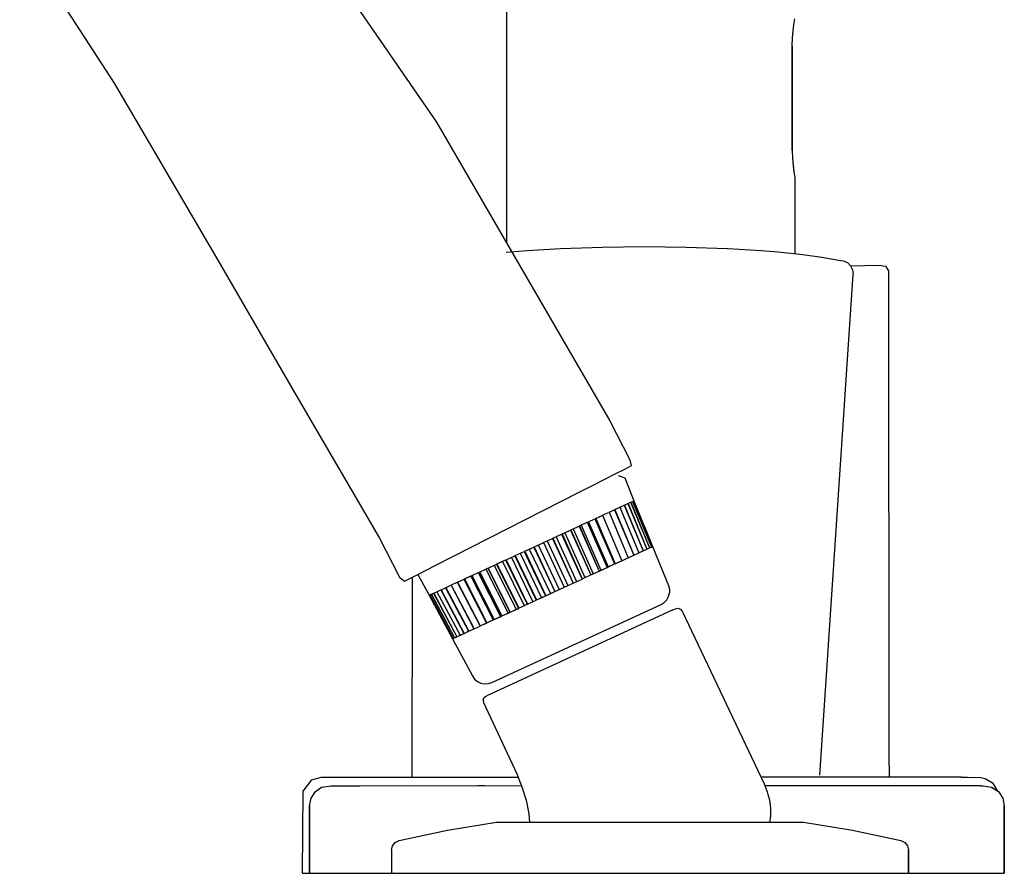
# Model space of a CAD drawing. Extents: x 0 to 226, y -3 to 248.
# Drawn here: x 127 to 226, y -3 to 83 of the extents above; entities that cross this region are included whole.
import ezdxf

# ---------------------------------------------------------------- set-up
doc = ezdxf.new("R2010")
doc.units = 0
doc.header["$MEASUREMENT"] = 0

msp = doc.modelspace()

# ---------------------------------------------------------------- linework, layer by layer
for p, q in [((175.762, 189.179), (175.763, 60.864)), ((126.788, 91.582), (136.292, 76.946)), ((157.194, 89.715), (168.713, 73.004)), ((204.658, 82.805), (204.725, 83.224)), ((204.725, 83.224), (204.763, 83.429)), ((204.581, 82.2), (204.658, 82.805)), ((204.5, 80.679), (204.522, 81.474)), ((204.503, 80.778), (204.522, 81.473)), ((204.522, 81.474), (204.581, 82.2)), ((204.522, 81.473), (204.581, 82.2)), ((204.5, 80.679), (204.5, 70.179)), ((204.5, 70.179), (204.5, 80.679)), ((136.292, 76.946), (146.709, 59.152)), ((168.713, 73.004), (177.098, 58.565)), ((204.5, 70.179), (204.522, 69.384)), ((204.522, 69.384), (204.632, 68.255)), ((204.522, 69.384), (204.668, 68.018)), ((204.632, 68.255), (204.759, 67.422)), ((204.759, 67.422), (204.762, 59.813)), ((181.188, 60.32), (185.4, 60.463)), ((185.4, 60.463), (189.612, 60.511)), ((189.612, 60.511), (193.824, 60.463)), ((193.824, 60.463), (197.958, 60.321)), ((175.712, 59.947), (176.163, 59.995)), ((176.163, 59.995), (177.837, 60.129)), ((177.837, 60.129), (181.188, 60.32)), ((197.958, 60.321), (198.036, 60.32)), ((198.036, 60.32), (201.387, 60.129)), ((201.387, 60.129), (203.061, 59.995)), ((203.061, 59.995), (205.567, 59.727)), ((205.567, 59.727), (207.481, 59.456)), ((207.481, 59.456), (209.363, 59.117)), ((146.709, 59.152), (154.807, 45.182)), ((177.098, 58.565), (186.146, 42.983)), ((209.363, 59.117), (209.631, 59.068)), ((209.363, 59.117), (209.631, 59.068)), ((209.631, 59.068), (210.039, 58.898)), ((210.039, 58.898), (210.365, 58.581)), ((210.365, 58.581), (213.21, 58.651)), ((210.365, 58.581), (210.564, 58.158)), ((213.21, 58.651), (213.871, 58.546)), ((213.871, 58.546), (214.175, 58.061)), ((207.26, 7.332), (210.612, 57.686)), ((210.564, 58.158), (210.612, 57.686)), ((214.175, 58.061), (214.226, 9.411)), ((154.807, 45.182), (162.98, 31.179)), ((186.146, 42.983), (188.144, 39.063)), ((188.144, 39.063), (188.288, 38.463)), ((185.657, 37.123), (186.747, 37.678)), ((186.747, 37.678), (187.582, 38.103)), ((187.582, 38.103), (188.095, 38.365)), ((188.095, 38.365), (188.288, 38.463)), ((184.417, 36.491), (185.657, 37.123)), ((186.971, 37.479), (187.643, 37.243)), ((187.643, 37.243), (188.579, 34.945)), ((168.585, 28.424), (183.07, 35.804)), ((183.07, 35.804), (184.417, 36.491)), ((187.977, 34.667), (188.238, 34.788)), ((187.977, 34.667), (188.238, 34.788)), ((187.977, 34.667), (189.864, 30.078)), ((188.238, 34.788), (190.132, 30.202)), ((188.25, 34.793), (188.437, 34.879)), ((188.25, 34.793), (188.437, 34.879)), ((188.25, 34.793), (188.365, 34.846)), ((188.25, 34.793), (188.365, 34.846)), ((188.25, 34.793), (190.138, 30.204)), ((188.437, 34.879), (190.325, 30.291)), ((188.45, 34.886), (188.555, 34.934)), ((188.45, 34.886), (190.329, 30.292)), ((188.555, 34.934), (190.427, 30.338)), ((188.558, 34.935), (190.428, 30.338)), ((188.579, 34.945), (190.455, 30.351)), ((185.404, 33.481), (186.03, 33.769)), ((185.404, 33.481), (186.03, 33.769)), ((186.065, 33.785), (186.628, 34.045)), ((186.065, 33.785), (186.623, 34.043)), ((186.065, 33.785), (187.993, 29.215)), ((186.065, 33.785), (187.988, 29.213)), ((186.623, 34.043), (188.556, 29.475)), ((186.628, 34.045), (188.556, 29.475)), ((186.654, 34.057), (187.149, 34.286)), ((186.654, 34.057), (188.564, 29.479)), ((187.149, 34.286), (189.064, 29.709)), ((187.166, 34.293), (187.595, 34.491)), ((187.166, 34.293), (187.595, 34.491)), ((187.166, 34.293), (189.076, 29.715)), ((187.202, 34.31), (187.278, 34.345)), ((187.202, 34.31), (187.278, 34.345)), ((187.595, 34.491), (189.499, 29.91)), ((187.614, 34.5), (187.961, 34.66)), ((187.614, 34.5), (187.961, 34.66)), ((187.614, 34.5), (187.675, 34.528)), ((187.614, 34.5), (187.675, 34.528)), ((187.614, 34.5), (189.503, 29.912)), ((187.77, 34.572), (187.817, 34.594)), ((187.77, 34.572), (187.817, 34.594)), ((187.961, 34.66), (189.856, 30.074)), ((183.101, 32.418), (183.879, 32.777)), ((183.879, 32.777), (185.876, 28.239)), ((183.92, 32.796), (184.652, 33.134)), ((183.92, 32.796), (184.019, 32.842)), ((183.92, 32.796), (185.896, 28.248)), ((184.019, 32.842), (184.652, 33.134)), ((184.019, 32.842), (185.995, 28.294)), ((184.652, 33.134), (186.632, 28.588)), ((184.692, 33.152), (185.376, 33.468)), ((184.692, 33.152), (186.65, 28.596)), ((184.707, 33.159), (185.006, 33.297)), ((184.707, 33.159), (185.006, 33.297)), ((184.732, 33.171), (185.376, 33.468)), ((184.732, 33.171), (186.69, 28.614)), ((184.769, 33.188), (185.016, 33.302)), ((184.769, 33.188), (185.016, 33.302)), ((185.404, 33.481), (187.351, 28.919)), ((181.342, 31.608), (182.197, 32.002)), ((181.342, 31.608), (181.614, 31.733)), ((181.614, 31.733), (182.197, 32.002)), ((181.614, 31.733), (183.648, 27.212)), ((181.614, 31.733), (183.648, 27.212)), ((182.197, 32.002), (184.231, 27.48)), ((182.237, 32.02), (183.06, 32.4)), ((182.237, 32.02), (184.252, 27.49)), ((182.454, 32.12), (184.467, 27.589)), ((183.06, 32.4), (185.071, 27.868)), ((183.101, 32.418), (185.091, 27.877)), ((183.258, 32.491), (185.252, 27.951)), ((189.637, 32.343), (190.455, 30.351)), ((189.637, 32.343), (190.455, 30.351)), ((162.98, 31.179), (164.977, 27.259)), ((178.533, 30.312), (179.438, 30.729)), ((179.484, 30.751), (180.378, 31.163)), ((179.484, 30.751), (181.56, 26.249)), ((179.857, 30.923), (181.933, 26.421)), ((180.378, 31.163), (182.455, 26.661)), ((180.422, 31.183), (181.301, 31.589)), ((180.422, 31.183), (182.476, 26.671)), ((180.746, 31.333), (182.801, 26.821)), ((181.301, 31.589), (183.354, 27.076)), ((181.342, 31.608), (183.376, 27.086)), ((176.636, 29.437), (177.537, 29.853)), ((177.537, 29.853), (179.679, 25.381)), ((177.582, 29.873), (178.488, 30.292)), ((177.582, 29.873), (178.046, 30.087)), ((177.582, 29.873), (179.702, 25.392)), ((177.686, 29.921), (177.773, 29.962)), ((177.686, 29.921), (177.773, 29.962)), ((178.046, 30.087), (178.488, 30.292)), ((178.046, 30.087), (180.165, 25.606)), ((178.054, 30.091), (178.106, 30.115)), ((178.054, 30.091), (178.101, 30.113)), ((178.054, 30.091), (178.101, 30.113)), ((178.488, 30.292), (180.608, 25.81)), ((178.533, 30.312), (180.631, 25.82)), ((178.954, 30.506), (181.052, 26.015)), ((189.076, 29.715), (189.499, 29.91)), ((189.076, 29.715), (189.499, 29.91)), ((189.257, 29.798), (189.395, 29.862)), ((189.257, 29.798), (189.362, 29.847)), ((189.257, 29.798), (189.362, 29.847)), ((189.503, 29.912), (189.856, 30.074)), ((189.864, 30.078), (190.132, 30.202)), ((189.864, 30.078), (190.132, 30.202)), ((190.138, 30.205), (190.325, 30.291)), ((190.138, 30.204), (190.325, 30.291)), ((190.138, 30.205), (190.219, 30.242)), ((190.138, 30.205), (190.219, 30.242)), ((190.329, 30.292), (190.427, 30.338)), ((190.329, 30.292), (190.427, 30.338)), ((190.329, 30.292), (190.408, 30.329)), ((190.329, 30.292), (190.408, 30.329)), ((190.455, 30.351), (192.057, 26.418)), ((174.793, 28.587), (175.661, 28.988)), ((174.793, 28.587), (175.362, 28.85)), ((175.097, 28.727), (175.2, 28.775)), ((175.097, 28.727), (175.2, 28.775)), ((175.241, 28.794), (175.366, 28.851)), ((175.241, 28.794), (175.34, 28.84)), ((175.241, 28.794), (175.34, 28.84)), ((175.362, 28.85), (175.661, 28.988)), ((175.362, 28.85), (177.547, 24.398)), ((175.661, 28.988), (177.844, 24.535)), ((175.705, 29.008), (176.592, 29.417)), ((175.705, 29.008), (177.868, 24.546)), ((176.242, 29.256), (178.405, 24.794)), ((176.592, 29.417), (178.755, 24.955)), ((176.636, 29.437), (178.778, 24.966)), ((177.139, 29.669), (179.281, 25.198)), ((177.139, 29.669), (179.281, 25.198)), ((186.65, 28.596), (187.33, 28.91)), ((186.69, 28.614), (187.33, 28.91)), ((187.351, 28.919), (187.973, 29.206)), ((187.351, 28.919), (187.973, 29.206)), ((187.993, 29.215), (188.556, 29.475)), ((187.993, 29.215), (188.556, 29.475)), ((187.993, 29.215), (188.268, 29.342)), ((188.198, 29.31), (188.268, 29.342)), ((188.282, 29.349), (188.431, 29.417)), ((188.564, 29.479), (189.064, 29.709)), ((166.917, 27.574), (168.585, 28.424)), ((172.273, 27.425), (173.03, 27.774)), ((173.03, 27.774), (175.277, 23.351)), ((173.069, 27.792), (173.391, 27.941)), ((173.069, 27.792), (175.297, 23.361)), ((173.391, 27.941), (173.874, 28.164)), ((173.685, 28.076), (175.91, 23.643)), ((173.874, 28.164), (176.096, 23.729)), ((173.874, 28.164), (176.099, 23.731)), ((173.915, 28.182), (174.753, 28.569)), ((173.915, 28.182), (174.75, 28.568)), ((173.915, 28.182), (176.118, 23.739)), ((173.915, 28.182), (176.12, 23.74)), ((174.507, 28.456), (176.713, 24.013)), ((174.68, 28.535), (174.753, 28.569)), ((174.68, 28.535), (174.753, 28.569)), ((174.75, 28.568), (176.956, 24.125)), ((174.753, 28.569), (176.956, 24.125)), ((174.793, 28.587), (176.98, 24.136)), ((184.252, 27.49), (185.071, 27.868)), ((184.467, 27.589), (185.071, 27.868)), ((184.764, 27.726), (184.825, 27.754)), ((184.764, 27.726), (184.825, 27.754)), ((185.091, 27.877), (185.876, 28.239)), ((185.091, 27.877), (185.252, 27.951)), ((185.252, 27.951), (185.876, 28.239)), ((185.896, 28.248), (186.632, 28.588)), ((185.896, 28.248), (185.995, 28.294)), ((185.955, 28.276), (186.04, 28.315)), ((185.955, 28.276), (186.04, 28.315)), ((185.995, 28.294), (186.632, 28.588)), ((186.678, 28.609), (186.808, 28.669)), ((164.977, 27.259), (165.506, 26.855)), ((165.506, 26.855), (165.892, 27.051)), ((165.892, 27.051), (166.917, 27.574)), ((166.266, 7.179), (166.299, 27.259)), ((166.835, 27.532), (167.964, 25.438)), ((170.21, 26.474), (170.8, 26.746)), ((170.21, 26.474), (170.8, 26.746)), ((170.8, 26.746), (173.094, 22.344)), ((170.832, 26.76), (171.488, 27.063)), ((170.832, 26.76), (173.11, 22.352)), ((171.478, 27.058), (173.756, 22.65)), ((171.488, 27.063), (173.766, 22.655)), ((171.522, 27.079), (172.237, 27.409)), ((171.522, 27.079), (173.788, 22.665)), ((171.526, 27.081), (172.237, 27.409)), ((171.526, 27.081), (172.163, 27.375)), ((171.526, 27.081), (173.788, 22.665)), ((171.53, 27.083), (171.811, 27.212)), ((171.53, 27.083), (171.811, 27.212)), ((171.886, 27.247), (172.229, 27.405)), ((171.886, 27.247), (172.229, 27.405)), ((171.886, 27.247), (172.178, 27.381)), ((171.886, 27.247), (172.178, 27.381)), ((172.163, 27.375), (172.237, 27.409)), ((172.163, 27.375), (174.425, 22.958)), ((172.237, 27.409), (174.495, 22.991)), ((172.237, 27.409), (174.499, 22.992)), ((172.273, 27.425), (174.514, 22.999)), ((172.273, 27.425), (174.517, 23.001)), ((172.901, 27.715), (175.145, 23.29)), ((182.476, 26.671), (183.354, 27.076)), ((183.376, 27.086), (184.231, 27.48)), ((184.252, 27.49), (184.467, 27.589)), ((168.436, 25.656), (168.744, 25.798)), ((168.436, 25.656), (168.744, 25.798)), ((168.744, 25.798), (171.082, 21.417)), ((168.756, 25.803), (169.141, 25.981)), ((168.756, 25.803), (171.085, 21.418)), ((168.756, 25.803), (171.091, 21.421)), ((169.141, 25.981), (171.476, 21.599)), ((169.168, 25.993), (169.622, 26.202)), ((169.168, 25.993), (171.482, 21.601)), ((169.622, 26.202), (171.947, 21.815)), ((169.652, 26.216), (170.176, 26.458)), ((169.652, 26.216), (170.176, 26.458)), ((169.652, 26.216), (171.954, 21.819)), ((170.176, 26.458), (172.484, 22.063)), ((170.176, 26.458), (172.489, 22.066)), ((179.702, 25.392), (180.608, 25.81)), ((180.631, 25.82), (181.536, 26.238)), ((180.631, 25.82), (181.052, 26.015)), ((181.052, 26.015), (181.536, 26.238)), ((181.56, 26.249), (182.455, 26.661)), ((181.56, 26.249), (181.933, 26.421)), ((181.933, 26.421), (182.455, 26.661)), ((192.057, 26.418), (192.154, 26.056)), ((192.154, 26.056), (192.155, 25.681)), ((167.964, 25.438), (170.316, 21.063)), ((167.964, 25.438), (170.322, 21.066)), ((167.965, 25.438), (168.028, 25.467)), ((167.965, 25.438), (170.316, 21.063)), ((167.97, 25.441), (170.322, 21.066)), ((167.971, 25.441), (168.028, 25.467)), ((167.971, 25.441), (170.316, 21.063)), ((168.028, 25.467), (170.379, 21.092)), ((168.033, 25.47), (168.185, 25.54)), ((168.033, 25.47), (168.185, 25.54)), ((168.033, 25.47), (170.382, 21.094)), ((168.185, 25.54), (170.533, 21.163)), ((168.195, 25.544), (168.423, 25.65)), ((168.195, 25.544), (170.533, 21.163)), ((168.195, 25.544), (170.539, 21.166)), ((168.423, 25.65), (170.767, 21.272)), ((168.436, 25.656), (170.768, 21.272)), ((177.868, 24.546), (178.755, 24.955)), ((178.778, 24.966), (179.679, 25.381)), ((178.778, 24.966), (179.281, 25.198)), ((179.281, 25.198), (179.679, 25.381)), ((191.621, 24.717), (191.88, 24.99)), ((191.88, 24.99), (192.062, 25.318)), ((192.062, 25.318), (192.155, 25.681)), ((168.777, 24.083), (170.379, 21.092)), ((192.42, 23.942), (173.761, 15.337)), ((174.286, 16.671), (191.306, 24.52)), ((176.118, 23.739), (176.956, 24.125)), ((176.12, 23.74), (176.956, 24.125)), ((176.12, 23.74), (176.713, 24.013)), ((176.54, 23.934), (176.848, 24.076)), ((176.54, 23.934), (176.848, 24.076)), ((176.713, 24.013), (176.956, 24.125)), ((176.98, 24.136), (177.844, 24.535)), ((191.306, 24.52), (191.621, 24.717)), ((192.42, 23.942), (192.664, 24.054)), ((192.664, 24.054), (192.746, 24.092)), ((192.746, 24.092), (193, 24.136)), ((193, 24.136), (193.243, 24.049)), ((193.243, 24.049), (193.41, 23.854)), ((193.41, 23.854), (201.664, 6.473)), ((173.788, 22.665), (174.495, 22.991)), ((173.788, 22.665), (174.425, 22.958)), ((174.039, 22.78), (174.125, 22.82)), ((174.143, 22.828), (174.447, 22.969)), ((174.143, 22.828), (174.447, 22.969)), ((174.143, 22.828), (174.443, 22.967)), ((174.143, 22.828), (174.443, 22.967)), ((174.425, 22.958), (174.495, 22.991)), ((174.425, 22.958), (174.495, 22.991)), ((174.514, 22.999), (175.277, 23.351)), ((174.517, 23.001), (175.277, 23.351)), ((174.517, 23.001), (175.145, 23.29)), ((175.145, 23.29), (175.277, 23.351)), ((175.297, 23.361), (175.91, 23.643)), ((175.297, 23.361), (175.617, 23.508)), ((175.587, 23.494), (175.68, 23.537)), ((175.587, 23.494), (175.68, 23.537)), ((175.617, 23.508), (176.099, 23.731)), ((175.617, 23.508), (176.096, 23.729)), ((175.748, 23.568), (176.096, 23.729)), ((175.91, 23.643), (176.099, 23.731)), ((171.482, 21.601), (171.947, 21.816)), ((171.482, 21.601), (171.947, 21.815)), ((171.7, 21.702), (171.891, 21.79)), ((171.888, 21.788), (171.947, 21.816)), ((171.888, 21.788), (171.947, 21.816)), ((171.954, 21.819), (172.484, 22.063)), ((171.954, 21.819), (172.484, 22.063)), ((172.503, 22.072), (173.094, 22.345)), ((172.503, 22.072), (173.094, 22.344)), ((173.11, 22.352), (173.766, 22.655)), ((173.11, 22.352), (173.756, 22.65)), ((170.316, 21.063), (170.379, 21.092)), ((170.316, 21.063), (170.379, 21.092)), ((170.316, 21.063), (172.333, 17.322)), ((170.382, 21.094), (170.534, 21.164)), ((170.533, 21.163), (170.767, 21.272)), ((170.534, 21.164), (170.71, 21.245)), ((170.539, 21.166), (170.767, 21.272)), ((170.768, 21.272), (171.082, 21.417)), ((170.768, 21.272), (171.082, 21.417)), ((170.934, 21.348), (171.082, 21.417)), ((170.934, 21.348), (171.082, 21.417)), ((171.018, 21.387), (171.082, 21.417)), ((171.085, 21.418), (171.476, 21.599)), ((171.085, 21.418), (171.476, 21.599)), ((171.091, 21.421), (171.476, 21.599)), ((171.136, 21.442), (171.355, 21.543)), ((171.136, 21.442), (171.355, 21.543)), ((171.164, 21.455), (171.476, 21.599)), ((171.164, 21.455), (171.476, 21.599)), ((171.416, 21.571), (171.476, 21.599)), ((172.333, 17.322), (172.551, 17.016)), ((172.551, 17.016), (172.84, 16.774)), ((172.84, 16.774), (173.181, 16.611)), ((173.181, 16.611), (173.553, 16.538)), ((173.553, 16.538), (173.93, 16.559)), ((173.93, 16.559), (174.286, 16.671)), ((173.401, 14.899), (173.49, 15.139)), ((173.401, 14.899), (173.445, 14.648)), ((173.49, 15.139), (173.688, 15.303)), ((173.688, 15.303), (173.761, 15.337)), ((173.445, 14.648), (176.778, 7.487)), ((214.226, 9.411), (214.239, 7.179)), ((156.18, 6.87), (157.098, 7.149)), ((157.098, 7.149), (176.916, 7.149)), ((176.778, 7.487), (177.31, 6.183)), ((221.533, 7.142), (201.346, 7.142)), ((221.533, 7.142), (222.117, 7.142)), ((222.117, 7.142), (223.467, 7.125)), ((223.467, 7.125), (223.886, 7.027)), ((223.886, 7.027), (224.626, 6.594)), ((155.299, 5.753), (156.18, 6.87)), ((156.532, 5.693), (157.143, 6.127)), ((157.143, 6.127), (158.113, 6.284)), ((158.113, 6.284), (161.008, 6.287)), ((161.008, 6.287), (173.538, 6.313)), ((169.208, 6.295), (177.267, 6.288)), ((169.208, 6.295), (177.267, 6.289)), ((172.875, 6.305), (173.538, 6.313)), ((177.31, 6.183), (177.716, 4.836)), ((201.664, 6.473), (201.981, 5.682)), ((223.422, 6.282), (201.755, 6.282)), ((223.422, 6.282), (223.677, 6.281)), ((223.422, 6.282), (223.677, 6.281)), ((223.423, 6.282), (223.677, 6.281)), ((223.677, 6.281), (224.552, 6.127)), ((224.552, 6.127), (225.242, 5.693)), ((224.626, 6.594), (225.146, 5.755)), ((155.247, -2.521), (155.299, 5.753)), ((155.947, 4.279), (156.099, 5.044)), ((156.099, 5.044), (156.532, 5.693)), ((201.981, 5.682), (202.044, 5.411)), ((202.044, 5.411), (202.198, 4.859)), ((225.242, 5.693), (225.675, 5.044)), ((225.675, 5.044), (225.827, 4.279)), ((155.947, -2.521), (155.947, 4.279)), ((155.947, 4.279), (155.947, -2.521)), ((177.716, 4.836), (177.99, 3.456)), ((202.198, 4.859), (202.262, 4.299)), ((202.262, 4.299), (202.311, 4.016)), ((202.311, 4.016), (202.319, 3.166)), ((225.827, -2.521), (225.827, 4.279)), ((225.827, 4.279), (225.827, -2.521)), ((177.99, 3.456), (178.075, 2.616)), ((202.29, 2.616), (202.319, 3.166)), ((169.832, 1.807), (174.751, 2.616)), ((174.751, 2.616), (174.805, 2.616)), ((174.805, 2.616), (175.204, 2.616)), ((175.204, 2.616), (175.937, 2.616)), ((175.937, 2.616), (176.989, 2.616)), ((176.989, 2.616), (178.335, 2.616)), ((178.335, 2.616), (179.947, 2.616)), ((179.947, 2.616), (181.788, 2.616)), ((181.788, 2.616), (183.816, 2.616)), ((183.816, 2.616), (185.988, 2.616)), ((185.988, 2.616), (188.252, 2.616)), ((188.252, 2.616), (190.561, 2.616)), ((190.561, 2.616), (192.861, 2.616)), ((192.861, 2.616), (195.102, 2.616)), ((195.102, 2.616), (197.233, 2.616)), ((197.233, 2.616), (199.207, 2.616)), ((199.207, 2.616), (200.98, 2.616)), ((200.98, 2.616), (202.512, 2.616)), ((202.512, 2.616), (203.768, 2.616)), ((203.768, 2.616), (204.722, 2.616)), ((204.722, 2.616), (205.351, 2.616)), ((205.351, 2.616), (205.641, 2.616)), ((205.394, 2.609), (205.641, 2.616)), ((205.587, 2.616), (205.641, 2.616)), ((205.641, 2.616), (210.56, 1.807)), ((164.966, 0.783), (169.832, 1.807)), ((210.56, 1.807), (215.426, 0.783)), ((164.196, -0.18), (164.294, 0.247)), ((164.294, 0.247), (164.569, 0.59)), ((164.569, 0.59), (164.966, 0.783)), ((215.426, 0.783), (215.823, 0.59)), ((215.823, 0.59), (216.098, 0.247)), ((216.098, 0.247), (216.196, -0.18)), ((164.196, -0.18), (164.196, -2.521)), ((216.196, -2.521), (216.196, -0.18)), ((216.196, -0.18), (216.196, -2.521)), ((155.247, -2.521), (155.947, -2.521)), ((155.247, -2.521), (155.711, -2.521)), ((155.711, -2.521), (155.947, -2.521)), ((155.947, -2.521), (156.027, -2.521)), ((155.947, -2.521), (156.183, -2.521)), ((156.027, -2.521), (156.125, -2.521)), ((156.183, -2.521), (156.734, -2.521)), ((156.597, -2.521), (157.129, -2.521)), ((156.734, -2.521), (157.595, -2.521)), ((156.738, -2.521), (156.933, -2.521)), ((156.738, -2.521), (156.872, -2.521)), ((156.872, -2.521), (157.334, -2.521)), ((156.933, -2.521), (157.455, -2.521)), ((157.129, -2.521), (157.887, -2.521)), ((157.334, -2.521), (158.119, -2.521)), ((157.455, -2.521), (158.299, -2.521)), ((157.475, -2.521), (157.995, -2.521)), ((157.595, -2.521), (158.756, -2.521)), ((157.995, -2.521), (158.534, -2.521)), ((158.119, -2.521), (159.218, -2.521)), ((158.299, -2.521), (159.457, -2.521)), ((158.756, -2.521), (160.209, -2.521)), ((159.218, -2.521), (160.623, -2.521)), ((159.457, -2.521), (160.918, -2.521)), ((160.209, -2.521), (161.939, -2.521)), ((160.623, -2.521), (162.32, -2.521)), ((160.918, -2.521), (162.667, -2.521)), ((161.939, -2.521), (163.932, -2.521)), ((162.32, -2.521), (164.292, -2.521)), ((162.667, -2.521), (164.687, -2.521)), ((163.575, -2.521), (163.855, -2.521)), ((163.575, -2.521), (163.647, -2.521)), ((163.647, -2.521), (164.069, -2.521)), ((163.855, -2.521), (164.484, -2.521)), ((163.932, -2.521), (166.168, -2.521)), ((163.955, -2.521), (164.575, -2.521)), ((164.069, -2.521), (164.836, -2.521)), ((164.196, -2.521), (164.476, -2.521)), ((164.196, -2.521), (164.268, -2.521)), ((164.268, -2.521), (164.69, -2.521)), ((164.292, -2.521), (166.52, -2.521)), ((164.476, -2.521), (165.105, -2.521)), ((164.484, -2.521), (164.575, -2.521)), ((164.516, -2.521), (164.575, -2.521)), ((164.575, -2.521), (165.475, -2.521)), ((164.687, -2.521), (166.96, -2.521)), ((164.69, -2.521), (165.457, -2.521)), ((164.836, -2.521), (165.937, -2.521)), ((165.105, -2.521), (166.072, -2.521)), ((165.196, -2.521), (166.096, -2.521)), ((165.457, -2.521), (166.558, -2.521)), ((165.475, -2.521), (167.875, -2.521)), ((165.937, -2.521), (167.358, -2.521)), ((166.072, -2.521), (167.365, -2.521)), ((166.096, -2.521), (168.496, -2.521)), ((166.168, -2.521), (168.629, -2.521)), ((166.52, -2.521), (168.982, -2.521)), ((166.558, -2.521), (167.979, -2.521)), ((166.96, -2.521), (169.464, -2.521)), ((167.358, -2.521), (169.08, -2.521)), ((167.365, -2.521), (168.968, -2.521)), ((167.383, -2.521), (169.947, -2.521)), ((167.875, -2.521), (171.875, -2.521)), ((167.979, -2.521), (169.701, -2.521)), ((168.496, -2.521), (172.496, -2.521)), ((168.968, -2.521), (170.857, -2.521)), ((168.982, -2.521), (171.655, -2.521)), ((169.08, -2.521), (171.078, -2.521)), ((169.464, -2.521), (170.171, -2.521)), ((169.701, -2.521), (171.699, -2.521)), ((169.947, -2.521), (170.171, -2.521)), ((170.857, -2.521), (173.008, -2.521)), ((171.078, -2.521), (173.328, -2.521)), ((171.655, -2.521), (174.514, -2.521)), ((171.699, -2.521), (173.949, -2.521)), ((171.875, -2.521), (177.175, -2.521)), ((172.496, -2.521), (177.796, -2.521)), ((173.008, -2.521), (175.392, -2.521)), ((173.328, -2.521), (175.797, -2.521)), ((173.949, -2.521), (176.417, -2.521)), ((174.514, -2.521), (177.531, -2.521)), ((175.392, -2.521), (177.975, -2.521)), ((175.797, -2.521), (178.451, -2.521)), ((176.417, -2.521), (179.072, -2.521)), ((177.175, -2.521), (183.175, -2.521)), ((177.531, -2.521), (180.675, -2.521)), ((177.796, -2.521), (183.796, -2.521)), ((177.975, -2.521), (180.724, -2.521)), ((178.388, -2.521), (178.453, -2.521)), ((178.388, -2.521), (178.453, -2.521)), ((178.451, -2.521), (181.257, -2.521)), ((178.453, -2.521), (178.571, -2.521)), ((178.571, -2.521), (178.742, -2.521)), ((178.571, -2.521), (178.742, -2.521)), ((178.742, -2.521), (178.814, -2.521)), ((178.742, -2.521), (178.814, -2.521)), ((178.814, -2.521), (179.053, -2.521)), ((178.814, -2.521), (179.053, -2.521)), ((179.053, -2.521), (179.393, -2.521)), ((179.053, -2.521), (179.157, -2.521)), ((179.072, -2.521), (181.877, -2.521)), ((179.157, -2.521), (179.514, -2.521)), ((179.393, -2.521), (179.514, -2.521)), ((179.514, -2.521), (179.65, -2.521)), ((179.65, -2.521), (180.091, -2.521)), ((179.65, -2.521), (180.091, -2.521)), ((180.091, -2.521), (180.593, -2.521)), ((180.091, -2.521), (180.594, -2.521)), ((180.238, -2.521), (183.451, -2.521)), ((180.593, -2.521), (181.158, -2.521)), ((180.594, -2.521), (181.158, -2.521)), ((180.675, -2.521), (183.919, -2.521)), ((180.724, -2.521), (183.601, -2.521)), ((181.158, -2.521), (181.611, -2.521)), ((181.158, -2.521), (181.377, -2.521)), ((181.257, -2.521), (184.174, -2.521)), ((181.377, -2.521), (181.985, -2.521)), ((181.611, -2.521), (182.239, -2.521)), ((181.877, -2.521), (184.795, -2.521)), ((181.985, -2.521), (182.637, -2.521)), ((182.239, -2.521), (182.911, -2.521)), ((182.637, -2.521), (182.911, -2.521)), ((182.911, -2.521), (183.621, -2.521)), ((183.175, -2.521), (189.575, -2.521)), ((183.601, -2.521), (186.567, -2.521)), ((183.621, -2.521), (183.926, -2.521)), ((183.621, -2.521), (183.926, -2.521)), ((183.796, -2.521), (190.196, -2.521)), ((183.919, -2.521), (188.91, -2.521)), ((183.926, -2.521), (184.688, -2.521)), ((183.926, -2.521), (184.688, -2.521)), ((184.174, -2.521), (187.166, -2.521)), ((184.688, -2.521), (185.331, -2.521)), ((184.795, -2.521), (187.787, -2.521)), ((185.331, -2.521), (186.114, -2.521)), ((185.331, -2.521), (186.114, -2.521)), ((186.114, -2.521), (186.751, -2.521)), ((186.114, -2.521), (186.751, -2.521)), ((186.567, -2.521), (189.582, -2.521)), ((186.751, -2.521), (187.166, -2.521)), ((186.751, -2.521), (187.166, -2.521)), ((187.166, -2.521), (188.058, -2.521)), ((187.166, -2.521), (190.189, -2.521)), ((187.787, -2.521), (190.81, -2.521)), ((188.058, -2.521), (189.203, -2.521)), ((188.91, -2.521), (195.202, -2.521)), ((189.203, -2.521), (189.482, -2.521)), ((189.203, -2.521), (190.082, -2.521)), ((189.482, -2.521), (190.421, -2.521)), ((189.575, -2.521), (195.975, -2.521)), ((189.582, -2.521), (192.606, -2.521)), ((190.048, -2.521), (193.373, -2.521)), ((190.082, -2.521), (190.421, -2.521)), ((190.189, -2.521), (193.204, -2.521)), ((190.196, -2.521), (196.596, -2.521)), ((190.421, -2.521), (191.304, -2.521)), ((190.421, -2.521), (191.304, -2.521)), ((190.81, -2.521), (193.825, -2.521)), ((191.304, -2.521), (191.76, -2.521)), ((191.76, -2.521), (192.8, -2.521)), ((191.76, -2.521), (192.8, -2.521)), ((192.606, -2.521), (195.597, -2.521)), ((192.8, -2.521), (193.824, -2.521)), ((192.8, -2.521), (193.824, -2.521)), ((193.204, -2.521), (196.171, -2.521)), ((193.824, -2.521), (194.823, -2.521)), ((193.824, -2.521), (194.823, -2.521)), ((193.825, -2.521), (196.792, -2.521)), ((194.823, -2.521), (195.808, -2.521)), ((195.202, -2.521), (200.501, -2.521)), ((195.597, -2.521), (198.514, -2.521)), ((195.808, -2.521), (196.749, -2.521)), ((195.975, -2.521), (201.975, -2.521)), ((196.171, -2.521), (199.048, -2.521)), ((196.596, -2.521), (202.596, -2.521)), ((196.749, -2.521), (197.188, -2.521)), ((196.749, -2.521), (197.69, -2.521)), ((196.792, -2.521), (199.668, -2.521)), ((197.188, -2.521), (198.103, -2.521)), ((197.69, -2.521), (198.558, -2.521)), ((198.103, -2.521), (198.84, -2.521)), ((198.514, -2.521), (201.32, -2.521)), ((198.558, -2.521), (198.84, -2.521)), ((198.84, -2.521), (199.572, -2.521)), ((198.84, -2.521), (199.572, -2.521)), ((199.048, -2.521), (201.797, -2.521)), ((199.572, -2.521), (200.217, -2.521)), ((199.572, -2.521), (200.217, -2.521)), ((199.668, -2.521), (202.417, -2.521)), ((200.217, -2.521), (200.769, -2.521)), ((200.217, -2.521), (200.481, -2.521)), ((200.481, -2.521), (200.995, -2.521)), ((200.501, -2.521), (203.667, -2.521)), ((200.769, -2.521), (200.995, -2.521)), ((200.995, -2.521), (201.41, -2.521)), ((200.995, -2.521), (201.41, -2.521)), ((201.32, -2.521), (203.975, -2.521)), ((201.41, -2.521), (201.718, -2.521)), ((201.41, -2.521), (201.718, -2.521)), ((201.718, -2.521), (201.917, -2.521)), ((201.718, -2.521), (201.917, -2.521)), ((201.797, -2.521), (204.38, -2.521)), ((201.917, -2.521), (201.973, -2.521)), ((201.975, -2.521), (207.275, -2.521)), ((202.417, -2.521), (205.001, -2.521)), ((202.596, -2.521), (207.896, -2.521)), ((203.095, -2.521), (206.152, -2.521)), ((203.667, -2.521), (206.709, -2.521)), ((203.975, -2.521), (206.443, -2.521)), ((204.38, -2.521), (206.763, -2.521)), ((205.001, -2.521), (207.384, -2.521)), ((206.443, -2.521), (208.693, -2.521)), ((206.709, -2.521), (209.6, -2.521)), ((206.763, -2.521), (208.914, -2.521)), ((207.275, -2.521), (211.275, -2.521)), ((207.384, -2.521), (209.535, -2.521)), ((207.896, -2.521), (211.896, -2.521)), ((208.693, -2.521), (210.691, -2.521)), ((208.914, -2.521), (210.803, -2.521)), ((209.535, -2.521), (211.424, -2.521)), ((209.6, -2.521), (212.31, -2.521)), ((210.221, -2.521), (212.792, -2.521)), ((210.221, -2.521), (210.483, -2.521)), ((210.483, -2.521), (213.144, -2.521)), ((210.691, -2.521), (212.413, -2.521)), ((210.803, -2.521), (212.406, -2.521)), ((211.275, -2.521), (213.675, -2.521)), ((211.424, -2.521), (213.027, -2.521)), ((211.896, -2.521), (214.296, -2.521)), ((212.31, -2.521), (214.813, -2.521)), ((212.406, -2.521), (213.7, -2.521)), ((212.413, -2.521), (213.834, -2.521)), ((212.792, -2.521), (215.254, -2.521)), ((213.027, -2.521), (214.321, -2.521)), ((213.144, -2.521), (215.606, -2.521)), ((213.675, -2.521), (214.575, -2.521)), ((213.7, -2.521), (214.667, -2.521)), ((213.834, -2.521), (214.935, -2.521)), ((214.296, -2.521), (215.196, -2.521)), ((214.321, -2.521), (215.288, -2.521)), ((214.575, -2.521), (214.634, -2.521)), ((214.575, -2.521), (215.916, -2.521)), ((214.575, -2.521), (215.196, -2.521)), ((214.575, -2.521), (215.6, -2.521)), ((214.575, -2.521), (215.082, -2.521)), ((214.634, -2.521), (215.798, -2.521)), ((214.667, -2.521), (215.295, -2.521)), ((214.813, -2.521), (217.087, -2.521)), ((214.935, -2.521), (215.702, -2.521)), ((215.082, -2.521), (215.504, -2.521)), ((215.196, -2.521), (216.565, -2.521)), ((215.254, -2.521), (217.482, -2.521)), ((215.288, -2.521), (215.916, -2.521)), ((215.295, -2.521), (215.575, -2.521)), ((215.504, -2.521), (215.575, -2.521)), ((215.6, -2.521), (216.558, -2.521)), ((215.702, -2.521), (216.125, -2.521)), ((215.798, -2.521), (216.709, -2.521)), ((215.916, -2.521), (216.196, -2.521)), ((215.916, -2.521), (217.163, -2.521)), ((216.125, -2.521), (216.196, -2.521)), ((216.196, -2.521), (217.842, -2.521)), ((216.196, -2.521), (216.744, -2.521)), ((216.744, -2.521), (218.862, -2.521)), ((217.087, -2.521), (219.107, -2.521)), ((217.482, -2.521), (219.454, -2.521)), ((217.842, -2.521), (218.313, -2.521)), ((217.842, -2.521), (219.834, -2.521)), ((218.862, -2.521), (220.726, -2.521)), ((219.107, -2.521), (220.856, -2.521)), ((219.454, -2.521), (221.15, -2.521)), ((219.834, -2.521), (221.565, -2.521)), ((220.726, -2.521), (222.321, -2.521)), ((220.856, -2.521), (222.317, -2.521)), ((221.15, -2.521), (222.556, -2.521)), ((221.194, -2.521), (223.98, -2.521)), ((221.565, -2.521), (223.018, -2.521)), ((221.586, -2.521), (222.411, -2.521)), ((222.039, -2.521), (223.054, -2.521)), ((222.317, -2.521), (223.475, -2.521)), ((222.321, -2.521), (223.631, -2.521)), ((222.411, -2.521), (222.941, -2.521)), ((222.556, -2.521), (223.655, -2.521)), ((222.941, -2.521), (223.17, -2.521)), ((223.018, -2.521), (224.179, -2.521)), ((223.054, -2.521), (223.17, -2.521)), ((223.475, -2.521), (224.318, -2.521)), ((223.59, -2.521), (224.709, -2.521)), ((223.631, -2.521), (224.644, -2.521)), ((223.655, -2.521), (224.44, -2.521)), ((223.98, -2.521), (224.709, -2.521)), ((224.179, -2.521), (225.039, -2.521)), ((224.318, -2.521), (224.841, -2.521)), ((224.44, -2.521), (224.902, -2.521)), ((224.644, -2.521), (225.351, -2.521)), ((224.841, -2.521), (225.036, -2.521)), ((224.902, -2.521), (225.036, -2.521)), ((225.039, -2.521), (225.59, -2.521)), ((225.351, -2.521), (225.747, -2.521)), ((225.351, -2.521), (225.747, -2.521)), ((225.59, -2.521), (225.827, -2.521)), ((225.59, -2.521), (225.827, -2.521)), ((225.747, -2.521), (225.827, -2.521)), ((225.747, -2.521), (225.827, -2.521))]:
    msp.add_line(p, q)

doc.saveas('drawing.dxf')
